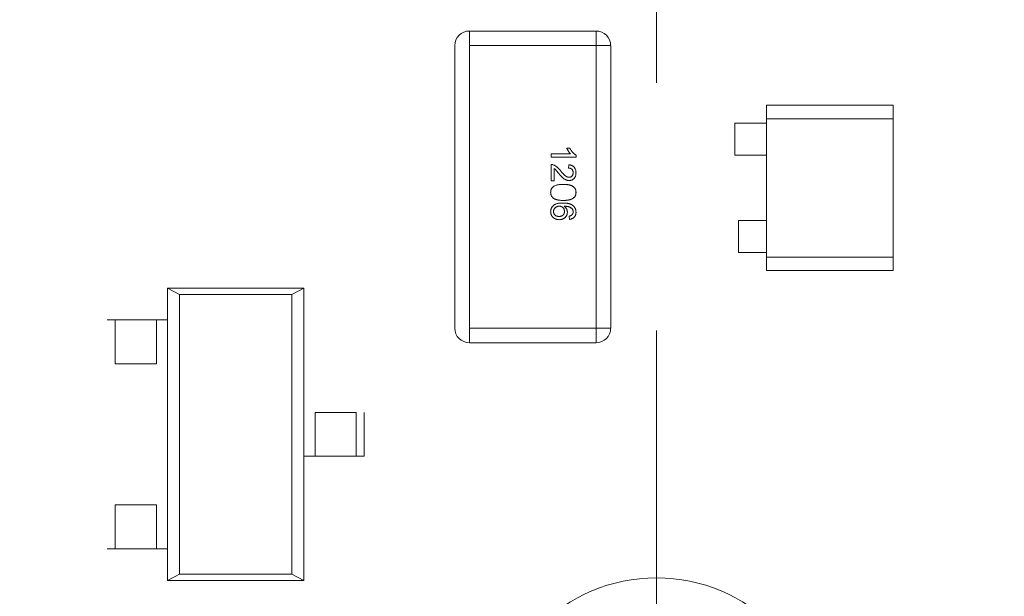
# Model space of a CAD drawing. Units: inches. Extents: x 0.4 to 8.1, y 0.3 to 10.8.
# Drawn here: x 5.4 to 5.6, y 5.5 to 5.6 of the extents above; entities that cross this region are included whole.
import ezdxf

# ---------------------------------------------------------------- set-up
doc = ezdxf.new("R2010")
doc.units = ezdxf.units.IN
doc.header["$MEASUREMENT"] = 0
doc.styles.add('SLDTEXTSTYLE0', font='TXT', dxfattribs={"width": 0.75})
doc.dimstyles.new('SLDDIMSTYLE1', dxfattribs={"dimtxt": 0.125, "dimasz": 0.13, "dimexe": 0, "dimexo": 0.0625, "dimgap": 0.03125, "dimtad": 0, "dimtih": 1, "dimtoh": 1, "dimlfac": 2, "dimrnd": 1e-09, "dimzin": 12, "dimdsep": 46, "dimtxsty": 'SLDTEXTSTYLE0', "dimsah": 1, "dimcen": 0.09, "dimadec": 0, "dimazin": 3, "dimtfac": 1, "dimtofl": 0, "dimtmove": 0, "dimatfit": 3, "dimfxl": 1, "dimfrac": 2, "dimtolj": 1, "dimtzin": 12, "dimarcsym": 0})
doc.dimstyles.new('SLDDIMSTYLE2', dxfattribs={"dimtxt": 0.125, "dimasz": 0.13, "dimexe": 0, "dimexo": 0.0625, "dimgap": 0.03125, "dimtad": 0, "dimtih": 1, "dimtoh": 1, "dimlfac": 2, "dimrnd": 1e-09, "dimzin": 12, "dimdsep": 46, "dimtxsty": 'SLDTEXTSTYLE0', "dimsah": 1, "dimcen": 0.09, "dimadec": 0, "dimazin": 3, "dimtfac": 1, "dimtmove": 0, "dimatfit": 0, "dimfxl": 1, "dimfrac": 2, "dimtolj": 1, "dimtzin": 12, "dimarcsym": 0})

# ---------------------------------------------------------------- blocks, each defined once
blk = doc.blocks.new('_D_1')
at = {"color": 7, "linetype": 'Continuous', "lineweight": 0}
for p, q in [((5.50746, 6.40544), (1.89754, 6.40544)), ((2.02254, 6.40544), (2.02254, 6.17935)), ((1.81472, 6.15396), (1.77664, 6.15396)), ((1.77664, 6.15396), (1.77664, 5.95553)), ((2.23035, 6.15396), (2.26843, 6.15396)), ((2.26843, 6.15396), (2.26843, 5.95553)), ((1.77664, 5.95553), (1.81472, 5.95553)), ((2.26843, 5.95553), (2.23035, 5.95553)), ((2.02254, 5.48044), (2.02254, 5.7685)), ((5.42396, 5.48044), (1.89754, 5.48044))]:
    blk.add_line(p, q, dxfattribs=at)
for points in [[(2.02254, 6.40544), (2.00254, 6.27544), (2.04254, 6.27544)], [(2.02254, 5.48044), (2.04254, 5.61044), (2.00254, 5.61044)]]:
    blk.add_solid(points, dxfattribs=at)
at = {"color": 7, "linetype": 'Continuous', "lineweight": 0, "char_height": 0.125, "attachment_point": 1, "style": 'SLDTEXTSTYLE0'}
for s, insert in [('46.99', (1.81472, 6.11666)), ('1.85', (1.8609, 5.92964))]:
    blk.add_mtext(s, dxfattribs=dict(at, insert=insert))
blk = doc.blocks.new('_D_2')
at = {"color": 7, "linetype": 'Continuous', "lineweight": 0}
for p, q in [((2.02254, 5.48044), (2.02254, 5.73044)), ((5.42396, 5.48044), (1.89754, 5.48044)), ((2.60246, 5.41794), (1.89754, 5.41794)), ((2.02254, 5.13249), (2.02254, 5.41794)), ((1.25088, 5.31253), (1.21279, 5.31253)), ((1.21279, 5.31253), (1.21279, 5.11409)), ((1.57414, 5.31253), (1.61223, 5.31253)), ((1.61223, 5.31253), (1.61223, 5.11409)), ((1.77254, 5.13249), (2.02254, 5.13249)), ((1.21279, 5.11409), (1.25088, 5.11409)), ((1.61223, 5.11409), (1.57414, 5.11409))]:
    blk.add_line(p, q, dxfattribs=at)
for points in [[(2.02254, 5.48044), (2.04254, 5.61044), (2.00254, 5.61044)], [(2.02254, 5.41794), (2.00254, 5.28794), (2.04254, 5.28794)]]:
    blk.add_solid(points, dxfattribs=at)
at = {"color": 7, "linetype": 'Continuous', "lineweight": 0, "char_height": 0.125, "attachment_point": 1, "style": 'SLDTEXTSTYLE0'}
for s, insert in [('3.18', (1.25088, 5.27523)), ('.13', (1.29706, 5.0882))]:
    blk.add_mtext(s, dxfattribs=dict(at, insert=insert))
blk = doc.blocks.new('_D_4')
at = {"color": 7, "linetype": 'Continuous', "lineweight": 0}
for p, q in [((6.43643, 6.40544), (6.43643, 6.65544)), ((3.39246, 6.40544), (6.56143, 6.40544)), ((6.22862, 6.26932), (6.19054, 6.26932)), ((6.19054, 6.26932), (6.19054, 6.07088)), ((6.64425, 6.26932), (6.68233, 6.26932)), ((6.68233, 6.26932), (6.68233, 6.07088)), ((6.19054, 6.07088), (6.22862, 6.07088)), ((6.68233, 6.07088), (6.64425, 6.07088)), ((4.62596, 5.78544), (6.56143, 5.78544)), ((6.43643, 5.78544), (6.43643, 5.53544))]:
    blk.add_line(p, q, dxfattribs=at)
for points in [[(6.43643, 6.40544), (6.45643, 6.53544), (6.41643, 6.53544)], [(6.43643, 5.78544), (6.41643, 5.65544), (6.45643, 5.65544)]]:
    blk.add_solid(points, dxfattribs=at)
at = {"color": 7, "linetype": 'Continuous', "lineweight": 0, "char_height": 0.125, "attachment_point": 1, "style": 'SLDTEXTSTYLE0'}
for s, insert in [('31.50', (6.22862, 6.23202)), ('1.24', (6.2748, 6.04499))]:
    blk.add_mtext(s, dxfattribs=dict(at, insert=insert))
blk = doc.blocks.new('_D_5')
at = {"color": 7, "linetype": 'Continuous', "lineweight": 0}
for p, q in [((4.10641, 7.13817), (4.06832, 7.13817)), ((4.06832, 7.13817), (4.06832, 6.93973)), ((4.61439, 7.13817), (4.65248, 7.13817)), ((4.65248, 7.13817), (4.65248, 6.93973)), ((3.34246, 5.53044), (3.34246, 7.08313)), ((5.55746, 5.61394), (5.55746, 7.08313)), ((3.34246, 6.95813), (3.95871, 6.95813)), ((5.55746, 6.95813), (4.76209, 6.95813)), ((4.06832, 6.93973), (4.10641, 6.93973)), ((4.65248, 6.93973), (4.61439, 6.93973))]:
    blk.add_line(p, q, dxfattribs=at)
for points in [[(3.34246, 6.95813), (3.47246, 6.93813), (3.47246, 6.97813)], [(5.55746, 6.95813), (5.42746, 6.97813), (5.42746, 6.93813)]]:
    blk.add_solid(points, dxfattribs=at)
at = {"color": 7, "linetype": 'Continuous', "lineweight": 0, "char_height": 0.125, "attachment_point": 1, "style": 'SLDTEXTSTYLE0'}
for s, insert in [('112.52', (4.10641, 7.10086)), ('4.43', (4.19877, 6.91384))]:
    blk.add_mtext(s, dxfattribs=dict(at, insert=insert))
blk = doc.blocks.new('SW_CENTERMARKSYMBOL_0')
at = {"color": 0, "linetype": 'Continuous', "lineweight": 0}
for p, q in [((0, 0.05), (0, 0.0835)), ((0, 0), (0, 0.05)), ((-0.05, 0), (-0.0835, 0)), ((0, 0), (-0.05, 0)), ((0, 0), (0, -0.05)), ((0, 0), (0.05, 0)), ((0.05, 0), (0.0835, 0)), ((0, -0.05), (0, -0.0835))]:
    blk.add_line(p, q, dxfattribs=at)

msp = doc.modelspace()

# ---------------------------------------------------------------- linework, layer by layer
at = {"color": 7, "linetype": 'Continuous', "lineweight": 15}
for p, q in [((5.54525, 5.62443), (5.51966, 5.62443)), ((5.51966, 5.62148), (5.54525, 5.62148)), ((5.54525, 5.62148), (5.54525, 5.56439)), ((5.54821, 5.56439), (5.54821, 5.62148)), ((5.57966, 5.60947), (5.57966, 5.60672)), ((5.57966, 5.60672), (5.57966, 5.57877)), ((5.60525, 5.60672), (5.57966, 5.60672)), ((5.57405, 5.58615), (5.57966, 5.58615)), ((5.57966, 5.57877), (5.60525, 5.57877)), ((5.57966, 5.57601), (5.57966, 5.57877)), ((5.45868, 5.57247), (5.46111, 5.5712)), ((5.46111, 5.51468), (5.46111, 5.5712)), ((5.48381, 5.5712), (5.46111, 5.5712)), ((5.48381, 5.5712), (5.48624, 5.57247)), ((5.48381, 5.51468), (5.48381, 5.5712)), ((5.54525, 5.56439), (5.51966, 5.56439)), ((5.51966, 5.56144), (5.54525, 5.56144)), ((5.46111, 5.51468), (5.45868, 5.51341)), ((5.46111, 5.51468), (5.48381, 5.51468)), ((5.48624, 5.51341), (5.48381, 5.51468))]:
    msp.add_line(p, q, dxfattribs=at)
at = {"color": 144, "linetype": 'Continuous', "lineweight": 0}
for p, q in [((5.51966, 5.62443), (5.51966, 5.62148)), ((5.54525, 5.62148), (5.54525, 5.62443)), ((5.51671, 5.62148), (5.51671, 5.56439)), ((5.51966, 5.56439), (5.51966, 5.62148)), ((5.54821, 5.62148), (5.54525, 5.62148)), ((5.57966, 5.60948), (5.57966, 5.60672)), ((5.60525, 5.60948), (5.57966, 5.60948)), ((5.60525, 5.60947), (5.57966, 5.60947)), ((5.60525, 5.60948), (5.60525, 5.60947)), ((5.60525, 5.60947), (5.60525, 5.60672)), ((5.60525, 5.60672), (5.60525, 5.57877)), ((5.57327, 5.59934), (5.57327, 5.60583)), ((5.57327, 5.60583), (5.57966, 5.60583)), ((5.53934, 5.60077), (5.53994, 5.60077)), ((5.53615, 5.59895), (5.53615, 5.5996)), ((5.53615, 5.5996), (5.54009, 5.5996)), ((5.5412, 5.59895), (5.53615, 5.59895)), ((5.5412, 5.59937), (5.5412, 5.59895)), ((5.57966, 5.59934), (5.57327, 5.59934)), ((5.53615, 5.59416), (5.53615, 5.59746)), ((5.53971, 5.59675), (5.53978, 5.5974)), ((5.5368, 5.59663), (5.5368, 5.59416)), ((5.5368, 5.59416), (5.53615, 5.59416)), ((5.53991, 5.58638), (5.53984, 5.58703)), ((5.57405, 5.57965), (5.57405, 5.58615)), ((5.57966, 5.57965), (5.57405, 5.57965)), ((5.60525, 5.57877), (5.60525, 5.57601)), ((5.57966, 5.57601), (5.60525, 5.57601)), ((5.45868, 5.56607), (5.45868, 5.57247)), ((5.48624, 5.57247), (5.45868, 5.57247)), ((5.48624, 5.54737), (5.48624, 5.57247)), ((5.44647, 5.56607), (5.44812, 5.56607)), ((5.44812, 5.55721), (5.44812, 5.56607)), ((5.45643, 5.56607), (5.45868, 5.56607)), ((5.45643, 5.55721), (5.45643, 5.56607)), ((5.45868, 5.55721), (5.45868, 5.56607)), ((5.51966, 5.56439), (5.51966, 5.56144)), ((5.51966, 5.56144), (5.51966, 5.56439)), ((5.54525, 5.56144), (5.54525, 5.56439)), ((5.54525, 5.56439), (5.54821, 5.56439)), ((5.54525, 5.56439), (5.54525, 5.56144)), ((5.45868, 5.52867), (5.45868, 5.55721)), ((5.48624, 5.53851), (5.48624, 5.54737)), ((5.48848, 5.54737), (5.48848, 5.53851)), ((5.49679, 5.54737), (5.49679, 5.53851)), ((5.49844, 5.54737), (5.49844, 5.53851)), ((5.48848, 5.53851), (5.48624, 5.53851)), ((5.48624, 5.51341), (5.48624, 5.53851)), ((5.49844, 5.53851), (5.49679, 5.53851)), ((5.44812, 5.51981), (5.44812, 5.52867)), ((5.45643, 5.51981), (5.45643, 5.52867)), ((5.45868, 5.51981), (5.45868, 5.52867)), ((5.44647, 5.51981), (5.44812, 5.51981)), ((5.45643, 5.51981), (5.45868, 5.51981)), ((5.45868, 5.51341), (5.45868, 5.51981)), ((5.48624, 5.51341), (5.45868, 5.51341))]:
    msp.add_line(p, q, dxfattribs=at)
at = {"color": 7, "linetype": 'Continuous', "lineweight": 15}
msp.add_circle((5.55746, 5.48044), 0.0335, dxfattribs=at)
at = {"color": 144, "linetype": 'Continuous', "lineweight": 0}
for centre, start, end in [((5.51966, 5.62148), 90, 180), ((5.54525, 5.62148), 0, 90), ((5.51966, 5.56439), 180, 270), ((5.54525, 5.56439), 270, 0)]:
    msp.add_arc(centre, 0.00295, start, end, dxfattribs=at)
for points, knots in [([(5.54009, 5.5996), (5.54005, 5.59964), (5.53998, 5.59972), (5.53987, 5.59985), (5.53976, 5.59999), (5.53966, 5.60015), (5.53956, 5.60032), (5.53948, 5.60047), (5.5394, 5.60062), (5.53936, 5.60072), (5.53934, 5.60077)], [0, 0, 0, 0, 0.11167, 0.232094, 0.362743, 0.502558, 0.641525, 0.771098, 0.890162, 1, 1, 1, 1]), ([(5.53994, 5.60077), (5.53998, 5.60069), (5.54006, 5.60053), (5.54021, 5.6003), (5.54036, 5.60009), (5.54053, 5.5999), (5.5407, 5.59973), (5.54087, 5.59958), (5.54103, 5.59946), (5.54115, 5.5994), (5.5412, 5.59937)], [0, 0, 0, 0, 0.142657, 0.281169, 0.416977, 0.550852, 0.678364, 0.795032, 0.901998, 1, 1, 1, 1]), ([(5.53615, 5.59746), (5.53619, 5.59746), (5.53626, 5.59746), (5.53638, 5.59745), (5.53649, 5.59743), (5.53656, 5.59741), (5.5366, 5.59739)], [0, 0, 0, 0, 0.252643, 0.50444, 0.750407, 1, 1, 1, 1]), ([(5.53615, 5.59746), (5.53619, 5.59746), (5.53626, 5.59746), (5.53638, 5.59745), (5.53649, 5.59743), (5.53656, 5.59741), (5.5366, 5.59739)], [0, 0, 0, 0, 0.252643, 0.50444, 0.750407, 1, 1, 1, 1]), ([(5.5366, 5.59739), (5.53666, 5.59737), (5.53678, 5.59733), (5.53695, 5.59724), (5.53712, 5.59714), (5.53727, 5.59704), (5.53738, 5.59694), (5.53747, 5.59686), (5.53756, 5.59678), (5.53765, 5.59668), (5.53774, 5.59658), (5.53784, 5.59647), (5.53794, 5.59635), (5.53801, 5.59627), (5.53804, 5.59623)], [0, 0, 0, 0, 0.100388, 0.204407, 0.310686, 0.422157, 0.480685, 0.543238, 0.6095, 0.679555, 0.753841, 0.831641, 0.913813, 1, 1, 1, 1]), ([(5.5366, 5.59739), (5.53666, 5.59737), (5.53678, 5.59733), (5.53695, 5.59724), (5.53712, 5.59714), (5.53727, 5.59704), (5.53738, 5.59694), (5.53747, 5.59686), (5.53756, 5.59678), (5.53765, 5.59668), (5.53774, 5.59658), (5.53784, 5.59647), (5.53794, 5.59635), (5.53801, 5.59627), (5.53804, 5.59623)], [0, 0, 0, 0, 0.100388, 0.204407, 0.310686, 0.422157, 0.480685, 0.543238, 0.6095, 0.679555, 0.753841, 0.831641, 0.913813, 1, 1, 1, 1]), ([(5.54062, 5.59579), (5.54062, 5.59583), (5.54062, 5.5959), (5.54061, 5.596), (5.54059, 5.59609), (5.54056, 5.59618), (5.54053, 5.59627), (5.54049, 5.59634), (5.54044, 5.59642), (5.54038, 5.59649), (5.54032, 5.59655), (5.54025, 5.5966), (5.54017, 5.59665), (5.54009, 5.59668), (5.54001, 5.59671), (5.53991, 5.59673), (5.53982, 5.59675), (5.53975, 5.59675), (5.53971, 5.59675)], [0, 0, 0, 0, 0.070696, 0.138358, 0.20337, 0.2657, 0.327256, 0.386512, 0.445858, 0.505173, 0.56378, 0.622343, 0.680824, 0.739795, 0.800801, 0.864239, 0.930631, 1, 1, 1, 1]), ([(5.54062, 5.59579), (5.54062, 5.59583), (5.54062, 5.5959), (5.54061, 5.596), (5.54059, 5.59609), (5.54056, 5.59618), (5.54053, 5.59627), (5.54049, 5.59634), (5.54044, 5.59642), (5.54038, 5.59649), (5.54032, 5.59655), (5.54025, 5.5966), (5.54017, 5.59665), (5.54009, 5.59668), (5.54001, 5.59671), (5.53991, 5.59673), (5.53982, 5.59675), (5.53975, 5.59675), (5.53971, 5.59675)], [0, 0, 0, 0, 0.070696, 0.138358, 0.20337, 0.2657, 0.327256, 0.386512, 0.445858, 0.505173, 0.56378, 0.622343, 0.680824, 0.739795, 0.800801, 0.864239, 0.930631, 1, 1, 1, 1]), ([(5.53978, 5.5974), (5.53983, 5.59739), (5.53994, 5.59738), (5.5401, 5.59735), (5.54025, 5.5973), (5.54039, 5.59725), (5.54052, 5.59718), (5.54064, 5.5971), (5.54074, 5.59701), (5.54084, 5.59691), (5.54093, 5.5968), (5.541, 5.59668), (5.54106, 5.59655), (5.54112, 5.59642), (5.54116, 5.59627), (5.54118, 5.59611), (5.5412, 5.59595), (5.5412, 5.59583), (5.5412, 5.59578)], [0, 0, 0, 0, 0.070675, 0.137493, 0.201473, 0.262869, 0.32255, 0.380737, 0.43822, 0.495487, 0.553484, 0.611346, 0.670644, 0.731587, 0.794183, 0.859445, 0.928208, 1, 1, 1, 1]), ([(5.53978, 5.5974), (5.53983, 5.59739), (5.53994, 5.59738), (5.5401, 5.59735), (5.54025, 5.5973), (5.54039, 5.59725), (5.54052, 5.59718), (5.54064, 5.5971), (5.54074, 5.59701), (5.54084, 5.59691), (5.54093, 5.5968), (5.541, 5.59668), (5.54106, 5.59655), (5.54112, 5.59642), (5.54116, 5.59627), (5.54118, 5.59611), (5.5412, 5.59595), (5.5412, 5.59583), (5.5412, 5.59578)], [0, 0, 0, 0, 0.070675, 0.137493, 0.201473, 0.262869, 0.32255, 0.380737, 0.43822, 0.495487, 0.553484, 0.611346, 0.670644, 0.731587, 0.794183, 0.859445, 0.928208, 1, 1, 1, 1]), ([(5.53773, 5.59562), (5.5377, 5.59567), (5.53763, 5.59575), (5.53753, 5.59587), (5.53744, 5.59598), (5.53736, 5.59608), (5.53729, 5.59616), (5.53722, 5.59624), (5.53717, 5.5963), (5.53709, 5.59639), (5.53697, 5.5965), (5.53685, 5.59659), (5.5368, 5.59663)], [0, 0, 0, 0, 0.1242, 0.23683, 0.339495, 0.431254, 0.511455, 0.581223, 0.640495, 0.688308, 0.850333, 1, 1, 1, 1]), ([(5.53773, 5.59562), (5.5377, 5.59567), (5.53763, 5.59575), (5.53753, 5.59587), (5.53744, 5.59598), (5.53736, 5.59608), (5.53729, 5.59616), (5.53722, 5.59624), (5.53717, 5.5963), (5.53709, 5.59639), (5.53697, 5.5965), (5.53685, 5.59659), (5.5368, 5.59663)], [0, 0, 0, 0, 0.1242, 0.23683, 0.339495, 0.431254, 0.511455, 0.581223, 0.640495, 0.688308, 0.850333, 1, 1, 1, 1]), ([(5.53981, 5.59422), (5.53976, 5.59422), (5.53966, 5.59423), (5.53951, 5.59425), (5.53936, 5.59428), (5.53921, 5.59433), (5.53906, 5.5944), (5.53891, 5.59449), (5.53876, 5.59459), (5.53862, 5.59469), (5.53851, 5.59479), (5.53842, 5.59487), (5.53833, 5.59497), (5.53822, 5.59508), (5.53811, 5.5952), (5.53799, 5.59533), (5.53786, 5.59547), (5.53778, 5.59557), (5.53773, 5.59562)], [0, 0, 0, 0, 0.057945, 0.116018, 0.174826, 0.234683, 0.296827, 0.364061, 0.436192, 0.51426, 0.556976, 0.604856, 0.657675, 0.715751, 0.77884, 0.847501, 0.921228, 1, 1, 1, 1]), ([(5.53981, 5.59422), (5.53976, 5.59422), (5.53966, 5.59423), (5.53951, 5.59425), (5.53936, 5.59428), (5.53921, 5.59433), (5.53906, 5.5944), (5.53891, 5.59449), (5.53876, 5.59459), (5.53862, 5.59469), (5.53851, 5.59479), (5.53842, 5.59487), (5.53833, 5.59497), (5.53822, 5.59508), (5.53811, 5.5952), (5.53799, 5.59533), (5.53786, 5.59547), (5.53778, 5.59557), (5.53773, 5.59562)], [0, 0, 0, 0, 0.057945, 0.116018, 0.174826, 0.234683, 0.296827, 0.364061, 0.436192, 0.51426, 0.556976, 0.604856, 0.657675, 0.715751, 0.77884, 0.847501, 0.921228, 1, 1, 1, 1]), ([(5.53804, 5.59623), (5.53809, 5.59616), (5.5382, 5.59604), (5.53836, 5.59586), (5.5385, 5.5957), (5.53864, 5.59556), (5.53876, 5.59543), (5.53888, 5.59532), (5.53899, 5.59522), (5.53909, 5.59515), (5.53918, 5.59508), (5.53927, 5.59502), (5.53936, 5.59498), (5.53945, 5.59494), (5.53954, 5.59491), (5.53963, 5.59489), (5.53972, 5.59487), (5.53977, 5.59487), (5.5398, 5.59487)], [0, 0, 0, 0, 0.11141, 0.214526, 0.309417, 0.396087, 0.474284, 0.544374, 0.60642, 0.660582, 0.709794, 0.756451, 0.800767, 0.843168, 0.884295, 0.923885, 0.962359, 1, 1, 1, 1]), ([(5.53804, 5.59623), (5.53809, 5.59616), (5.5382, 5.59604), (5.53836, 5.59586), (5.5385, 5.5957), (5.53864, 5.59556), (5.53876, 5.59543), (5.53888, 5.59532), (5.53899, 5.59522), (5.53909, 5.59515), (5.53918, 5.59508), (5.53927, 5.59502), (5.53936, 5.59498), (5.53945, 5.59494), (5.53954, 5.59491), (5.53963, 5.59489), (5.53972, 5.59487), (5.53977, 5.59487), (5.5398, 5.59487)], [0, 0, 0, 0, 0.11141, 0.214526, 0.309417, 0.396087, 0.474284, 0.544374, 0.60642, 0.660582, 0.709794, 0.756451, 0.800767, 0.843168, 0.884295, 0.923885, 0.962359, 1, 1, 1, 1]), ([(5.5398, 5.59487), (5.53983, 5.59487), (5.53989, 5.59487), (5.53997, 5.59488), (5.54005, 5.5949), (5.54012, 5.59493), (5.54019, 5.59497), (5.54026, 5.59501), (5.54032, 5.59506), (5.54038, 5.59512), (5.54044, 5.59519), (5.54049, 5.59526), (5.54053, 5.59534), (5.54056, 5.59542), (5.54059, 5.59551), (5.54061, 5.5956), (5.54062, 5.59569), (5.54062, 5.59576), (5.54062, 5.59579)], [0, 0, 0, 0, 0.061762, 0.121174, 0.179421, 0.236843, 0.294322, 0.353191, 0.412721, 0.474522, 0.537057, 0.599591, 0.662367, 0.725246, 0.790316, 0.857724, 0.927232, 1, 1, 1, 1]), ([(5.5398, 5.59487), (5.53983, 5.59487), (5.53989, 5.59487), (5.53997, 5.59488), (5.54005, 5.5949), (5.54012, 5.59493), (5.54019, 5.59497), (5.54026, 5.59501), (5.54032, 5.59506), (5.54038, 5.59512), (5.54044, 5.59519), (5.54049, 5.59526), (5.54053, 5.59534), (5.54056, 5.59542), (5.54059, 5.59551), (5.54061, 5.5956), (5.54062, 5.59569), (5.54062, 5.59576), (5.54062, 5.59579)], [0, 0, 0, 0, 0.061762, 0.121174, 0.179421, 0.236843, 0.294322, 0.353191, 0.412721, 0.474522, 0.537057, 0.599591, 0.662367, 0.725246, 0.790316, 0.857724, 0.927232, 1, 1, 1, 1]), ([(5.5412, 5.59578), (5.5412, 5.59572), (5.5412, 5.5956), (5.54118, 5.59544), (5.54115, 5.59528), (5.54111, 5.59513), (5.54105, 5.595), (5.54098, 5.59487), (5.5409, 5.59475), (5.54081, 5.59464), (5.5407, 5.59454), (5.54059, 5.59446), (5.54048, 5.59438), (5.54036, 5.59432), (5.54023, 5.59428), (5.54009, 5.59425), (5.53995, 5.59422), (5.53986, 5.59422), (5.53981, 5.59422)], [0, 0, 0, 0, 0.074712, 0.145539, 0.213339, 0.278615, 0.342094, 0.40389, 0.465063, 0.526577, 0.587328, 0.64638, 0.704345, 0.761672, 0.819418, 0.878039, 0.937796, 1, 1, 1, 1]), ([(5.5412, 5.59578), (5.5412, 5.59572), (5.5412, 5.5956), (5.54118, 5.59544), (5.54115, 5.59528), (5.54111, 5.59513), (5.54105, 5.595), (5.54098, 5.59487), (5.5409, 5.59475), (5.54081, 5.59464), (5.5407, 5.59454), (5.54059, 5.59446), (5.54048, 5.59438), (5.54036, 5.59432), (5.54023, 5.59428), (5.54009, 5.59425), (5.53995, 5.59422), (5.53986, 5.59422), (5.53981, 5.59422)], [0, 0, 0, 0, 0.074712, 0.145539, 0.213339, 0.278615, 0.342094, 0.40389, 0.465063, 0.526577, 0.587328, 0.64638, 0.704345, 0.761672, 0.819418, 0.878039, 0.937796, 1, 1, 1, 1]), ([(5.53608, 5.59182), (5.53609, 5.59188), (5.53609, 5.592), (5.53611, 5.59216), (5.53615, 5.59232), (5.5362, 5.59247), (5.53627, 5.5926), (5.53636, 5.59273), (5.53645, 5.59285), (5.53653, 5.59292), (5.53657, 5.59295)], [0, 0, 0, 0, 0.137903, 0.268873, 0.395178, 0.517089, 0.636743, 0.756222, 0.876628, 1, 1, 1, 1]), ([(5.53657, 5.59295), (5.53663, 5.59299), (5.53675, 5.59308), (5.53695, 5.59317), (5.53717, 5.59326), (5.53742, 5.59333), (5.53769, 5.59338), (5.53799, 5.59342), (5.53831, 5.59344), (5.53853, 5.59344), (5.53864, 5.59344)], [0, 0, 0, 0, 0.097421, 0.200886, 0.311172, 0.429798, 0.55774, 0.694715, 0.84213, 1, 1, 1, 1]), ([(5.53864, 5.59344), (5.53871, 5.59344), (5.53886, 5.59344), (5.53906, 5.59343), (5.53926, 5.59342), (5.53945, 5.5934), (5.53962, 5.59337), (5.53979, 5.59334), (5.53994, 5.59331), (5.54009, 5.59326), (5.54022, 5.59322), (5.54035, 5.59316), (5.54047, 5.5931), (5.54058, 5.59304), (5.54068, 5.59297), (5.54077, 5.59289), (5.54085, 5.59281), (5.54093, 5.59273), (5.54099, 5.59263), (5.54105, 5.59253), (5.5411, 5.59243), (5.54114, 5.59232), (5.54117, 5.5922), (5.54119, 5.59208), (5.5412, 5.59195), (5.5412, 5.59187), (5.5412, 5.59182)], [0, 0, 0, 0, 0.063114, 0.123615, 0.180974, 0.235261, 0.287101, 0.336031, 0.382382, 0.426334, 0.468211, 0.50825, 0.546628, 0.58365, 0.618994, 0.653583, 0.687156, 0.720422, 0.75323, 0.78626, 0.819504, 0.853545, 0.888308, 0.923996, 0.96135, 1, 1, 1, 1]), ([(5.53864, 5.5902), (5.53857, 5.5902), (5.53843, 5.5902), (5.53822, 5.59021), (5.53803, 5.59023), (5.53784, 5.59025), (5.53767, 5.59027), (5.5375, 5.5903), (5.53735, 5.59034), (5.5372, 5.59038), (5.53707, 5.59043), (5.53694, 5.59048), (5.53682, 5.59054), (5.53671, 5.59061), (5.53661, 5.59068), (5.53652, 5.59075), (5.53644, 5.59083), (5.53636, 5.59092), (5.5363, 5.59101), (5.53624, 5.59111), (5.53619, 5.59121), (5.53615, 5.59132), (5.53612, 5.59144), (5.5361, 5.59156), (5.53609, 5.59169), (5.53608, 5.59178), (5.53608, 5.59182)], [0, 0, 0, 0, 0.062874, 0.122837, 0.179657, 0.23396, 0.285595, 0.334513, 0.380905, 0.424895, 0.466529, 0.506488, 0.545032, 0.581831, 0.617448, 0.652067, 0.68588, 0.719175, 0.752182, 0.78524, 0.818656, 0.852548, 0.887626, 0.923635, 0.961022, 1, 1, 1, 1]), ([(5.5412, 5.59182), (5.5412, 5.59176), (5.5412, 5.59163), (5.54117, 5.59144), (5.54112, 5.59127), (5.54104, 5.5911), (5.54096, 5.59095), (5.54085, 5.59082), (5.54072, 5.5907), (5.54057, 5.5906), (5.54041, 5.59052), (5.54023, 5.59044), (5.54004, 5.59037), (5.53986, 5.59032), (5.53971, 5.59029), (5.53959, 5.59026), (5.53945, 5.59025), (5.53931, 5.59023), (5.53916, 5.59022), (5.53899, 5.59021), (5.53882, 5.5902), (5.5387, 5.5902), (5.53864, 5.5902)], [0, 0, 0, 0, 0.056724, 0.111437, 0.164368, 0.216435, 0.267641, 0.31736, 0.367473, 0.41821, 0.471404, 0.527966, 0.588061, 0.652134, 0.686345, 0.723264, 0.76261, 0.804739, 0.84943, 0.896711, 0.94689, 1, 1, 1, 1]), ([(5.53608, 5.58791), (5.53609, 5.58798), (5.53609, 5.5881), (5.53612, 5.58828), (5.53616, 5.58846), (5.53622, 5.58862), (5.5363, 5.58878), (5.5364, 5.58893), (5.53652, 5.58907), (5.53665, 5.58919), (5.5368, 5.58931), (5.53698, 5.58941), (5.53718, 5.5895), (5.5374, 5.58957), (5.53765, 5.58962), (5.53792, 5.58966), (5.53821, 5.58968), (5.53841, 5.58968), (5.53852, 5.58968)], [0, 0, 0, 0, 0.056157, 0.110133, 0.162537, 0.213912, 0.265146, 0.31651, 0.369179, 0.423123, 0.479276, 0.538691, 0.601978, 0.670125, 0.74365, 0.82281, 0.908261, 1, 1, 1, 1]), ([(5.53608, 5.58791), (5.53609, 5.58798), (5.53609, 5.5881), (5.53612, 5.58828), (5.53616, 5.58846), (5.53622, 5.58862), (5.5363, 5.58878), (5.5364, 5.58893), (5.53652, 5.58907), (5.53665, 5.58919), (5.5368, 5.58931), (5.53698, 5.58941), (5.53718, 5.5895), (5.5374, 5.58957), (5.53765, 5.58962), (5.53792, 5.58966), (5.53821, 5.58968), (5.53841, 5.58968), (5.53852, 5.58968)], [0, 0, 0, 0, 0.056157, 0.110133, 0.162537, 0.213912, 0.265146, 0.31651, 0.369179, 0.423123, 0.479276, 0.538691, 0.601978, 0.670125, 0.74365, 0.82281, 0.908261, 1, 1, 1, 1]), ([(5.53667, 5.58796), (5.53667, 5.58801), (5.53667, 5.58811), (5.5367, 5.58826), (5.53675, 5.58839), (5.53681, 5.58852), (5.53689, 5.58863), (5.53699, 5.58873), (5.53711, 5.58882), (5.53724, 5.5889), (5.53738, 5.58896), (5.53753, 5.589), (5.53767, 5.58903), (5.53778, 5.58903), (5.53783, 5.58904)], [0, 0, 0, 0, 0.086177, 0.168507, 0.247942, 0.327194, 0.406461, 0.486356, 0.568492, 0.65485, 0.742427, 0.828778, 0.913823, 1, 1, 1, 1]), ([(5.53667, 5.58796), (5.53667, 5.58801), (5.53667, 5.58811), (5.5367, 5.58826), (5.53675, 5.58839), (5.53681, 5.58852), (5.53689, 5.58863), (5.53699, 5.58873), (5.53711, 5.58882), (5.53724, 5.5889), (5.53738, 5.58896), (5.53753, 5.589), (5.53767, 5.58903), (5.53778, 5.58903), (5.53783, 5.58904)], [0, 0, 0, 0, 0.086177, 0.168507, 0.247942, 0.327194, 0.406461, 0.486356, 0.568492, 0.65485, 0.742427, 0.828778, 0.913823, 1, 1, 1, 1]), ([(5.53783, 5.58904), (5.53786, 5.58904), (5.53794, 5.58903), (5.53805, 5.58902), (5.53815, 5.589), (5.53825, 5.58896), (5.53834, 5.58892), (5.53843, 5.58887), (5.53851, 5.5888), (5.53858, 5.58873), (5.53865, 5.58865), (5.53871, 5.58857), (5.53876, 5.58848), (5.5388, 5.58839), (5.53883, 5.5883), (5.53885, 5.5882), (5.53887, 5.58809), (5.53887, 5.58802), (5.53887, 5.58799)], [0, 0, 0, 0, 0.06911, 0.135044, 0.198335, 0.260937, 0.321881, 0.382447, 0.44343, 0.506089, 0.568915, 0.629785, 0.690262, 0.750438, 0.810914, 0.872282, 0.935188, 1, 1, 1, 1]), ([(5.53783, 5.58904), (5.53786, 5.58904), (5.53794, 5.58903), (5.53805, 5.58902), (5.53815, 5.589), (5.53825, 5.58896), (5.53834, 5.58892), (5.53843, 5.58887), (5.53851, 5.5888), (5.53858, 5.58873), (5.53865, 5.58865), (5.53871, 5.58857), (5.53876, 5.58848), (5.5388, 5.58839), (5.53883, 5.5883), (5.53885, 5.5882), (5.53887, 5.58809), (5.53887, 5.58802), (5.53887, 5.58799)], [0, 0, 0, 0, 0.06911, 0.135044, 0.198335, 0.260937, 0.321881, 0.382447, 0.44343, 0.506089, 0.568915, 0.629785, 0.690262, 0.750438, 0.810914, 0.872282, 0.935188, 1, 1, 1, 1]), ([(5.53852, 5.58968), (5.53857, 5.58968), (5.53869, 5.58968), (5.53886, 5.58968), (5.53903, 5.58967), (5.53919, 5.58965), (5.53935, 5.58963), (5.53949, 5.58961), (5.53963, 5.58958), (5.53977, 5.58955), (5.5399, 5.58951), (5.54002, 5.58947), (5.54014, 5.58943), (5.54025, 5.58938), (5.54035, 5.58932), (5.54045, 5.58926), (5.54054, 5.5892), (5.5406, 5.58916), (5.54063, 5.58913)], [0, 0, 0, 0, 0.080034, 0.157854, 0.232564, 0.304731, 0.374384, 0.441663, 0.506048, 0.568692, 0.628715, 0.687238, 0.743227, 0.797567, 0.850239, 0.901629, 0.951067, 1, 1, 1, 1]), ([(5.53852, 5.58968), (5.53857, 5.58968), (5.53869, 5.58968), (5.53886, 5.58968), (5.53903, 5.58967), (5.53919, 5.58965), (5.53935, 5.58963), (5.53949, 5.58961), (5.53963, 5.58958), (5.53977, 5.58955), (5.5399, 5.58951), (5.54002, 5.58947), (5.54014, 5.58943), (5.54025, 5.58938), (5.54035, 5.58932), (5.54045, 5.58926), (5.54054, 5.5892), (5.5406, 5.58916), (5.54063, 5.58913)], [0, 0, 0, 0, 0.080034, 0.157854, 0.232564, 0.304731, 0.374384, 0.441663, 0.506048, 0.568692, 0.628715, 0.687238, 0.743227, 0.797567, 0.850239, 0.901629, 0.951067, 1, 1, 1, 1]), ([(5.54047, 5.58843), (5.54044, 5.58847), (5.54036, 5.58856), (5.54023, 5.58867), (5.54008, 5.58878), (5.53993, 5.58885), (5.5398, 5.5889), (5.53969, 5.58894), (5.53957, 5.58897), (5.53944, 5.58899), (5.53929, 5.58901), (5.53913, 5.58902), (5.53896, 5.58903), (5.53885, 5.58904), (5.53879, 5.58904)], [0, 0, 0, 0, 0.088609, 0.181893, 0.280787, 0.38702, 0.444107, 0.506454, 0.574396, 0.647656, 0.726426, 0.811458, 0.90278, 1, 1, 1, 1]), ([(5.53879, 5.58904), (5.53884, 5.589), (5.53895, 5.58892), (5.53908, 5.58879), (5.5392, 5.58865), (5.53929, 5.58849), (5.53936, 5.58833), (5.53942, 5.58816), (5.53945, 5.58798), (5.53945, 5.58787), (5.53945, 5.58781)], [0, 0, 0, 0, 0.13549, 0.265229, 0.390778, 0.51542, 0.638317, 0.759642, 0.878902, 1, 1, 1, 1]), ([(5.54047, 5.58843), (5.54044, 5.58847), (5.54036, 5.58856), (5.54023, 5.58867), (5.54008, 5.58878), (5.53993, 5.58885), (5.5398, 5.5889), (5.53969, 5.58894), (5.53957, 5.58897), (5.53944, 5.58899), (5.53929, 5.58901), (5.53913, 5.58902), (5.53896, 5.58903), (5.53885, 5.58904), (5.53879, 5.58904)], [0, 0, 0, 0, 0.088609, 0.181893, 0.280787, 0.38702, 0.444107, 0.506454, 0.574396, 0.647656, 0.726426, 0.811458, 0.90278, 1, 1, 1, 1]), ([(5.53879, 5.58904), (5.53884, 5.589), (5.53895, 5.58892), (5.53908, 5.58879), (5.5392, 5.58865), (5.53929, 5.58849), (5.53936, 5.58833), (5.53942, 5.58816), (5.53945, 5.58798), (5.53945, 5.58787), (5.53945, 5.58781)], [0, 0, 0, 0, 0.13549, 0.265229, 0.390778, 0.51542, 0.638317, 0.759642, 0.878902, 1, 1, 1, 1]), ([(5.54063, 5.58913), (5.54068, 5.58909), (5.54077, 5.58901), (5.54088, 5.58887), (5.54098, 5.58873), (5.54106, 5.58857), (5.54113, 5.5884), (5.54117, 5.58822), (5.5412, 5.58803), (5.5412, 5.5879), (5.5412, 5.58784)], [0, 0, 0, 0, 0.125625, 0.247619, 0.368528, 0.488104, 0.609878, 0.735382, 0.864448, 1, 1, 1, 1]), ([(5.54063, 5.58913), (5.54068, 5.58909), (5.54077, 5.58901), (5.54088, 5.58887), (5.54098, 5.58873), (5.54106, 5.58857), (5.54113, 5.5884), (5.54117, 5.58822), (5.5412, 5.58803), (5.5412, 5.5879), (5.5412, 5.58784)], [0, 0, 0, 0, 0.125625, 0.247619, 0.368528, 0.488104, 0.609878, 0.735382, 0.864448, 1, 1, 1, 1]), ([(5.53781, 5.58631), (5.53774, 5.58632), (5.53758, 5.58632), (5.53735, 5.58636), (5.53713, 5.58643), (5.53696, 5.5865), (5.53683, 5.58657), (5.53674, 5.58663), (5.53665, 5.5867), (5.53657, 5.58676), (5.53649, 5.58684), (5.53642, 5.58692), (5.53636, 5.587), (5.5363, 5.58709), (5.53625, 5.58718), (5.53621, 5.58728), (5.53617, 5.58738), (5.53614, 5.58748), (5.53611, 5.58758), (5.5361, 5.58769), (5.53609, 5.5878), (5.53608, 5.58787), (5.53608, 5.58791)], [0, 0, 0, 0, 0.088899, 0.17544, 0.261633, 0.34801, 0.390819, 0.432814, 0.473776, 0.514166, 0.554107, 0.594121, 0.63362, 0.673585, 0.71348, 0.75336, 0.792891, 0.833007, 0.873643, 0.914893, 0.95695, 1, 1, 1, 1]), ([(5.53781, 5.58631), (5.53774, 5.58632), (5.53758, 5.58632), (5.53735, 5.58636), (5.53713, 5.58643), (5.53696, 5.5865), (5.53683, 5.58657), (5.53674, 5.58663), (5.53665, 5.5867), (5.53657, 5.58676), (5.53649, 5.58684), (5.53642, 5.58692), (5.53636, 5.587), (5.5363, 5.58709), (5.53625, 5.58718), (5.53621, 5.58728), (5.53617, 5.58738), (5.53614, 5.58748), (5.53611, 5.58758), (5.5361, 5.58769), (5.53609, 5.5878), (5.53608, 5.58787), (5.53608, 5.58791)], [0, 0, 0, 0, 0.088899, 0.17544, 0.261633, 0.34801, 0.390819, 0.432814, 0.473776, 0.514166, 0.554107, 0.594121, 0.63362, 0.673585, 0.71348, 0.75336, 0.792891, 0.833007, 0.873643, 0.914893, 0.95695, 1, 1, 1, 1]), ([(5.53779, 5.58696), (5.53775, 5.58696), (5.53767, 5.58696), (5.53755, 5.58698), (5.53743, 5.587), (5.53733, 5.58703), (5.53723, 5.58707), (5.53713, 5.58712), (5.53705, 5.58717), (5.53697, 5.58724), (5.5369, 5.58731), (5.53684, 5.58739), (5.53678, 5.58747), (5.53674, 5.58756), (5.53671, 5.58765), (5.53668, 5.58775), (5.53667, 5.58785), (5.53667, 5.58793), (5.53667, 5.58796)], [0, 0, 0, 0, 0.074682, 0.146166, 0.213739, 0.278948, 0.342272, 0.403709, 0.464492, 0.524742, 0.584281, 0.642941, 0.7001, 0.757252, 0.815617, 0.875146, 0.936035, 1, 1, 1, 1]), ([(5.53779, 5.58696), (5.53775, 5.58696), (5.53767, 5.58696), (5.53755, 5.58698), (5.53743, 5.587), (5.53733, 5.58703), (5.53723, 5.58707), (5.53713, 5.58712), (5.53705, 5.58717), (5.53697, 5.58724), (5.5369, 5.58731), (5.53684, 5.58739), (5.53678, 5.58747), (5.53674, 5.58756), (5.53671, 5.58765), (5.53668, 5.58775), (5.53667, 5.58785), (5.53667, 5.58793), (5.53667, 5.58796)], [0, 0, 0, 0, 0.074682, 0.146166, 0.213739, 0.278948, 0.342272, 0.403709, 0.464492, 0.524742, 0.584281, 0.642941, 0.7001, 0.757252, 0.815617, 0.875146, 0.936035, 1, 1, 1, 1]), ([(5.53887, 5.58799), (5.53887, 5.58795), (5.53887, 5.58787), (5.53885, 5.58776), (5.53883, 5.58766), (5.5388, 5.58756), (5.53876, 5.58747), (5.53871, 5.58739), (5.53865, 5.58731), (5.53858, 5.58724), (5.53851, 5.58717), (5.53843, 5.58712), (5.53834, 5.58707), (5.53824, 5.58703), (5.53814, 5.587), (5.53803, 5.58698), (5.53791, 5.58696), (5.53783, 5.58696), (5.53779, 5.58696)], [0, 0, 0, 0, 0.068621, 0.134135, 0.196906, 0.257593, 0.316292, 0.374274, 0.432266, 0.490992, 0.549848, 0.608746, 0.668762, 0.729755, 0.792561, 0.858748, 0.927771, 1, 1, 1, 1]), ([(5.53887, 5.58799), (5.53887, 5.58795), (5.53887, 5.58787), (5.53885, 5.58776), (5.53883, 5.58766), (5.5388, 5.58756), (5.53876, 5.58747), (5.53871, 5.58739), (5.53865, 5.58731), (5.53858, 5.58724), (5.53851, 5.58717), (5.53843, 5.58712), (5.53834, 5.58707), (5.53824, 5.58703), (5.53814, 5.587), (5.53803, 5.58698), (5.53791, 5.58696), (5.53783, 5.58696), (5.53779, 5.58696)], [0, 0, 0, 0, 0.068621, 0.134135, 0.196906, 0.257593, 0.316292, 0.374274, 0.432266, 0.490992, 0.549848, 0.608746, 0.668762, 0.729755, 0.792561, 0.858748, 0.927771, 1, 1, 1, 1]), ([(5.53945, 5.58781), (5.53945, 5.58776), (5.53945, 5.58766), (5.53943, 5.58751), (5.53939, 5.58737), (5.53934, 5.58723), (5.53928, 5.5871), (5.5392, 5.58698), (5.5391, 5.58686), (5.539, 5.58675), (5.53888, 5.58665), (5.53875, 5.58656), (5.53862, 5.58648), (5.53847, 5.58642), (5.53832, 5.58637), (5.53816, 5.58634), (5.53799, 5.58632), (5.53787, 5.58632), (5.53781, 5.58631)], [0, 0, 0, 0, 0.061347, 0.121203, 0.179863, 0.238152, 0.296252, 0.35519, 0.415676, 0.478379, 0.541524, 0.603977, 0.666513, 0.729491, 0.79371, 0.859736, 0.928449, 1, 1, 1, 1]), ([(5.53945, 5.58781), (5.53945, 5.58776), (5.53945, 5.58766), (5.53943, 5.58751), (5.53939, 5.58737), (5.53934, 5.58723), (5.53928, 5.5871), (5.5392, 5.58698), (5.5391, 5.58686), (5.539, 5.58675), (5.53888, 5.58665), (5.53875, 5.58656), (5.53862, 5.58648), (5.53847, 5.58642), (5.53832, 5.58637), (5.53816, 5.58634), (5.53799, 5.58632), (5.53787, 5.58632), (5.53781, 5.58631)], [0, 0, 0, 0, 0.061347, 0.121203, 0.179863, 0.238152, 0.296252, 0.35519, 0.415676, 0.478379, 0.541524, 0.603977, 0.666513, 0.729491, 0.79371, 0.859736, 0.928449, 1, 1, 1, 1]), ([(5.53984, 5.58703), (5.5399, 5.58704), (5.54, 5.58707), (5.54015, 5.58712), (5.54027, 5.58718), (5.54033, 5.58724), (5.54036, 5.58726)], [0, 0, 0, 0, 0.299802, 0.564331, 0.796204, 1, 1, 1, 1]), ([(5.53984, 5.58703), (5.5399, 5.58704), (5.54, 5.58707), (5.54015, 5.58712), (5.54027, 5.58718), (5.54033, 5.58724), (5.54036, 5.58726)], [0, 0, 0, 0, 0.299802, 0.564331, 0.796204, 1, 1, 1, 1]), ([(5.5412, 5.58784), (5.5412, 5.58779), (5.5412, 5.58769), (5.54119, 5.58755), (5.54116, 5.58741), (5.54112, 5.58729), (5.54107, 5.58717), (5.54101, 5.58705), (5.54094, 5.58694), (5.54086, 5.58684), (5.54077, 5.58675), (5.54067, 5.58667), (5.54056, 5.58659), (5.54045, 5.58653), (5.54033, 5.58648), (5.54019, 5.58643), (5.54005, 5.5864), (5.53996, 5.58639), (5.53991, 5.58638)], [0, 0, 0, 0, 0.068499, 0.134572, 0.198208, 0.259784, 0.319951, 0.379508, 0.438814, 0.498497, 0.558182, 0.617438, 0.677522, 0.737959, 0.80033, 0.86409, 0.930622, 1, 1, 1, 1]), ([(5.5412, 5.58784), (5.5412, 5.58779), (5.5412, 5.58769), (5.54119, 5.58755), (5.54116, 5.58741), (5.54112, 5.58729), (5.54107, 5.58717), (5.54101, 5.58705), (5.54094, 5.58694), (5.54086, 5.58684), (5.54077, 5.58675), (5.54067, 5.58667), (5.54056, 5.58659), (5.54045, 5.58653), (5.54033, 5.58648), (5.54019, 5.58643), (5.54005, 5.5864), (5.53996, 5.58639), (5.53991, 5.58638)], [0, 0, 0, 0, 0.068499, 0.134572, 0.198208, 0.259784, 0.319951, 0.379508, 0.438814, 0.498497, 0.558182, 0.617438, 0.677522, 0.737959, 0.80033, 0.86409, 0.930622, 1, 1, 1, 1]), ([(5.54036, 5.58726), (5.54038, 5.58728), (5.54042, 5.58732), (5.54048, 5.58739), (5.54052, 5.58746), (5.54056, 5.58754), (5.54059, 5.58762), (5.54061, 5.5877), (5.54062, 5.58779), (5.54062, 5.58785), (5.54062, 5.58788)], [0, 0, 0, 0, 0.128545, 0.252818, 0.375212, 0.497113, 0.618546, 0.742222, 0.869458, 1, 1, 1, 1]), ([(5.54036, 5.58726), (5.54038, 5.58728), (5.54042, 5.58732), (5.54048, 5.58739), (5.54052, 5.58746), (5.54056, 5.58754), (5.54059, 5.58762), (5.54061, 5.5877), (5.54062, 5.58779), (5.54062, 5.58785), (5.54062, 5.58788)], [0, 0, 0, 0, 0.128545, 0.252818, 0.375212, 0.497113, 0.618546, 0.742222, 0.869458, 1, 1, 1, 1]), ([(5.54062, 5.58788), (5.54062, 5.58793), (5.54062, 5.58803), (5.54059, 5.58817), (5.54054, 5.5883), (5.54049, 5.58839), (5.54047, 5.58843)], [0, 0, 0, 0, 0.252584, 0.499095, 0.747119, 1, 1, 1, 1]), ([(5.54062, 5.58788), (5.54062, 5.58793), (5.54062, 5.58803), (5.54059, 5.58817), (5.54054, 5.5883), (5.54049, 5.58839), (5.54047, 5.58843)], [0, 0, 0, 0, 0.252584, 0.499095, 0.747119, 1, 1, 1, 1])]:
    msp.add_open_spline(points, degree=3, knots=knots, dxfattribs=at)
at = {"color": 7, "linetype": 'Continuous', "lineweight": 15}
for points in [[(5.44812, 5.56607), (5.45357, 5.56607), (5.45089, 5.56607), (5.45643, 5.56607)], [(5.49679, 5.53851), (5.49135, 5.53851), (5.49402, 5.53851), (5.48848, 5.53851)], [(5.44812, 5.51981), (5.45357, 5.51981), (5.45089, 5.51981), (5.45643, 5.51981)]]:
    msp.add_open_spline(points, degree=3, dxfattribs=at)
at = {"color": 144, "linetype": 'Continuous', "lineweight": 0}
for points in [[(5.44812, 5.55721), (5.45357, 5.55721), (5.45089, 5.55721), (5.45643, 5.55721)], [(5.49679, 5.54737), (5.49135, 5.54737), (5.49402, 5.54737), (5.48848, 5.54737)], [(5.44812, 5.52867), (5.45357, 5.52867), (5.45089, 5.52867), (5.45643, 5.52867)]]:
    msp.add_open_spline(points, degree=3, dxfattribs=at)

# ---------------------------------------------------------------- block references
at = {"color": 7, "linetype": 'Continuous', "lineweight": 0}
msp.add_blockref('SW_CENTERMARKSYMBOL_0', (5.55746, 5.48044), dxfattribs=at)

# ---------------------------------------------------------------- dimensions: what is measured, and where the dimension line sits
dim = msp.add_linear_dim(base=(5.55746, 6.95813), p1=(3.34246, 5.48044), p2=(5.55746, 5.56394), dimstyle='SLDDIMSTYLE1', dxfattribs=at)
dim.commit()
dim.dimension.update_dxf_attribs({"geometry": '_D_5', "text_midpoint": (4.3604, 6.95813), "dimtype": 160})
for base, p1, p2, dimstyle, picture, middle in [((6.43643, 5.78544), (3.34246, 6.40544), (4.57596, 5.78544), 'SLDDIMSTYLE2', '_D_4', (6.43643, 6.08929)), ((2.02254, 6.40544), (5.47396, 5.48044), (5.55746, 6.40544), 'SLDDIMSTYLE1', '_D_1', (2.02254, 5.97393)), ((2.0225354956, 5.417936173), (5.4739567555, 5.480436173), (2.6524567555, 5.417936173), 'SLDDIMSTYLE2', '_D_2', (2.0225354956, 5.132494323))]:
    dim = msp.add_linear_dim(base=base, p1=p1, p2=p2, angle=90, dimstyle=dimstyle, dxfattribs=at)
    dim.commit()
    dim.dimension.update_dxf_attribs({"geometry": picture, "text_midpoint": middle, "dimtype": 160})

doc.saveas('drawing.dxf')
